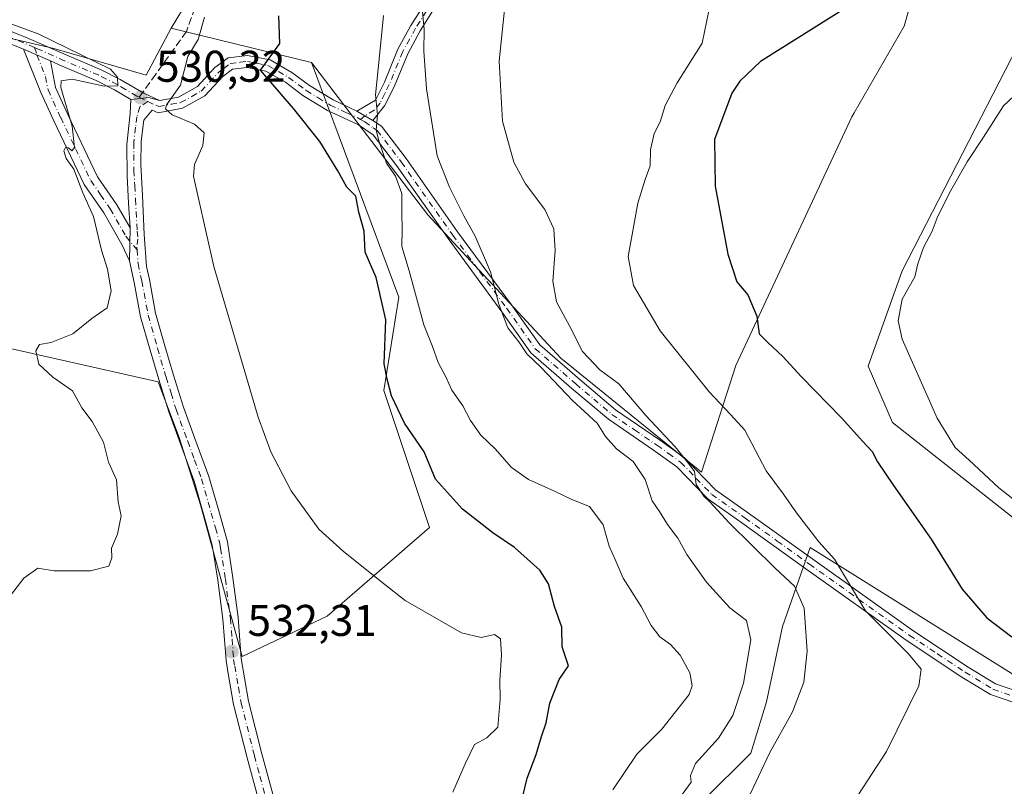
# Model space of a CAD drawing. Units: metres. Extents: x 573509 to 576953, y 4712628 to 4714978.
# Drawn here: x 575739 to 575961, y 4714341 to 4714514 of the extents above; entities that cross this region are included whole.
import ezdxf

# ---------------------------------------------------------------- set-up
doc = ezdxf.new("R2010")
doc.units = ezdxf.units.M
doc.header["$MEASUREMENT"] = 0
doc.linetypes.add('DGN Style 3', pattern=[2.307223458686699, 1.648016756204785, -0.6592067024819142])
doc.linetypes.add('DGN Style 4', pattern=[2.6384748266838614, 1.318413404963828, -0.6592067024819142, 0.001648016756204785, -0.6592067024819142])
for name, color, linetype, lineweight in [('Camino Cxs', 7, 'Continuous', 0), ('Camino eje', 30, 'DGN Style 4', 13), ('Cultivos herbáceos CxS', 92, 'Continuous', 0), ('Cultivos leñosos CxS', 92, 'Continuous', 0), ('Curva de nivel maestra', 30, 'Continuous', 30), ('Curva de nivel normal', 30, 'Continuous', 0), ('Matorral CxS', 135, 'Continuous', 0), ('Pastizal CxS', 92, 'Continuous', 0), ('Pista no pavimentada Cxs', 111, 'Continuous', 0), ('Pista no pavimentada eje', 91, 'DGN Style 4', 0), ('Punto de cota en terreno', 7, 'Continuous', 0), ('Rótulo de punto de cota en terreno', 7, 'Continuous', 0), ('Senda', 7, 'DGN Style 3', 0), ('Senda no paivmentada conexión', 7, 'DGN Style 3', 0)]:
    doc.layers.add(name, color=color, linetype=linetype, lineweight=lineweight)
doc.styles.add('Style-Arial', font='txt')

# ---------------------------------------------------------------- blocks, each defined once
blk = doc.blocks.new('*U14')
at = {"layer": 'Cultivos herbáceos CxS', "color": 92, "linetype": 'Continuous', "lineweight": 0}
for points in [[(575975.3468000004, 4714341.588300001, 501.1456000000035), (575961.0888999999, 4714333.568299999, 501.7592000000004), (575948.6130999997, 4714323.766100001, 502.5237999999954), (575934.3547, 4714310.399499999, 503.5040000000009), (575920.9877000004, 4714296.141899999, 505.0942000000068), (575912.0758999996, 4714284.556299999, 507.2648000000045), (575900.4911000002, 4714293.4681, 509.5239000000002), (575892.4720999999, 4714300.597300001, 511.2810999999929), (575892.1952999998, 4714304.465299999, 511.5040000000009), (575891.5809000004, 4714313.072899999, 512.4833999999975), (575890.6898999996, 4714326.440500001, 513.5353000000032), (575893.3633000003, 4714338.024700001, 513.4717999999993), (575904.0586000001, 4714348.718499999, 511.8405000000057), (575907.6218999998, 4714360.303300001, 512.8723000000027), (575911.1869000001, 4714377.235500001, 512.476800000004), (575917.4244999997, 4714395.0569, 506.0313000000024), (575965.7675000001, 4714364.819900001, 500.5997999999963)], [(575967.4211999997, 4714398.4441, 496.9725000000035), (575936.0017999997, 4714423.2488, 498.8156000000017), (575930.4896999998, 4714435.9268, 497.8516999999993), (575938.2067, 4714457.4242, 496.7838000000047), (575969.6722999997, 4714518.756899999, 499.7560999999987)]]:
    blk.add_polyline3d(points, dxfattribs=at)
blk = doc.blocks.new('*U16')
at = {"layer": 'Cultivos leñosos CxS', "color": 92, "linetype": 'Continuous', "lineweight": 0}
for points in [[(575969.6722999997, 4714518.756899999, 499.7560999999987), (575938.2067, 4714457.4242, 496.7838000000047), (575930.4896999998, 4714435.9268, 497.8516999999993), (575936.0017999997, 4714423.2488, 498.8156000000017), (575967.4211999997, 4714398.4441, 496.9725000000035)], [(575965.7675000001, 4714364.819900001, 500.5997999999963), (575917.4244999997, 4714395.0569, 506.0313000000024), (575911.1869000001, 4714377.235500001, 512.476800000004), (575907.6218999998, 4714360.303300001, 512.8723000000027), (575904.0586000001, 4714348.718499999, 511.8405000000057), (575893.3633000003, 4714338.024700001, 513.4717999999993), (575890.6898999996, 4714326.440500001, 513.5353000000032), (575891.5809000004, 4714313.072899999, 512.4833999999975), (575892.1952999998, 4714304.465299999, 511.5040000000009), (575892.4720999999, 4714300.597300001, 511.2810999999929), (575900.4911000002, 4714293.4681, 509.5239000000002), (575912.0758999996, 4714284.556299999, 507.2648000000045), (575920.9877000004, 4714296.141899999, 505.0942000000068), (575934.3547, 4714310.399499999, 503.5040000000009), (575948.6130999997, 4714323.766100001, 502.5237999999954), (575961.0888999999, 4714333.568299999, 501.7592000000004), (575975.3468000004, 4714341.588300001, 501.1456000000035)], [(575736.8475000003, 4714439.971700001, 527.2949999999983), (575770.5433, 4714432.3895, 531.8249000000069), (575775.2587000001, 4714419.845699999, 531.2593000000053), (575780.0551000005, 4714404.707699999, 531.1052000000054), (575789.4316999996, 4714370.483300001, 532.2266999999993), (575808.5862999996, 4714379.561100001, 531.2909999999974), (575831.6357000005, 4714399.5557, 528.4872000000032), (575821.3916999997, 4714430.4527, 526.2142000000022), (575824.7169000005, 4714451.500299999, 522.8990000000049), (575805.0708999997, 4714504.419500001, 523.8996000000043), (575831.2774999999, 4714470.081300001, 518.3237999999983), (575861.2487000005, 4714437.737700001, 512.9002000000038), (575892.9880999997, 4714412.086300001, 509.7109000000055), (575900.6763000004, 4714436.115700001, 502.4686999999976), (575926.8076, 4714492.147100001, 498.256899999993), (575927.3531, 4714493.0897, 498.2785000000004), (575938.6688999999, 4714512.634099999, 499.059699999998), (575944.6003000002, 4714533.659499999, 502.2329000000027)], [(575778.5585000003, 4714520.646700001, 530.4100000000036), (575773.4448999995, 4714512.131899999, 531.5019999999931), (575767.8355999999, 4714501.585700001, 530.9052999999985), (575746.9884000003, 4714507.5427, 530.391499999998), (575726.7362000003, 4714512.308300001, 529.483699999997), (575708.6895000003, 4714515.406300001, 529.1361999999936)]]:
    blk.add_polyline3d(points, dxfattribs=at)
blk = doc.blocks.new('5PATER')
at = {"layer": 'Pastizal CxS', "linetype": 'Continuous', "lineweight": 0}
h = blk.add_hatch(color=51, dxfattribs=at)
edge = h.paths.add_edge_path()
edge.add_ellipse((0, 0), major_axis=(-0.1095731443231308, -0.1110710700762829), ratio=0.9994222409660322, start_angle=0, end_angle=360)

msp = doc.modelspace()

# ---------------------------------------------------------------- linework, layer by layer
at = {"layer": 'Camino Cxs', "color": 7, "linetype": 'Continuous', "lineweight": 0, "extrusion": (-0.08526059766162626, 0.03726260364747511, 0.9956616538040387), "elevation": 127113.8278343984, "flags": 128}
msp.add_lwpolyline([(-4550519.548649953, -1354500.26156842), (-4550519.548649953, -1354493.641306785)], dxfattribs=at)
at = {"layer": 'Camino Cxs', "color": 7, "linetype": 'Continuous', "lineweight": 0, "extrusion": (0.1887899956352802, -0.1106519142002006, 0.9757635427868077), "elevation": -412450.873581501, "flags": 128}
msp.add_lwpolyline([(4358519.524306797, 1841522.211609814), (4358519.524306797, 1841517.935183543)], dxfattribs=at)
msp.add_lwpolyline([(4358519.524306797, 1841522.211609814), (4358519.524306797, 1841517.935183543)], dxfattribs=at)
at = {"layer": 'Camino Cxs', "color": 7, "linetype": 'Continuous', "lineweight": 0, "extrusion": (-9.377373991985127e-05, -0.006948634154567914, 0.9999758535534106), "elevation": -32281.4540790095, "flags": 128}
msp.add_lwpolyline([(575764.1174202695, 4714349.202138493), (575764.2174250981, 4714356.612317389)], dxfattribs=at)
msp.add_lwpolyline([(575764.1174202695, 4714349.202138493), (575764.2174250981, 4714356.612317389)], dxfattribs=at)
at = {"layer": 'Camino Cxs', "color": 7, "linetype": 'Continuous', "lineweight": 0}
for points in [[(575833.4700999996, 4714517.7601, 514.2948000000034), (575829.5701000001, 4714511.520099999, 515.4133000000002), (575826.7401000002, 4714506.340100001, 516.6928999999947), (575823.6901000004, 4714498.940099999, 518.4496000000072), (575821.5401, 4714494.620100001, 519.6103000000003), (575818.9101, 4714491.360099999, 520.3825999999972), (575815.3101000004, 4714493.470100001, 521.3184000000037), (575819.5000999998, 4714495.9301, 520.499800000005), (575821.4901000002, 4714499.940099999, 519.5963999999949), (575824.5601000004, 4714507.380100001, 517.7443000000058), (575827.4901000002, 4714512.7401, 515.9980000000069), (575831.3701, 4714518.950099999, 515.1425000000017)], [(575815.3101000004, 4714493.470100001, 521.3184000000037), (575819.5000999998, 4714495.9301, 520.499800000005), (575821.4901000002, 4714499.940099999, 519.5963999999949), (575824.5601000004, 4714507.380100001, 517.7443000000058), (575827.4901000002, 4714512.7401, 515.9980000000069), (575831.3701, 4714518.950099999, 515.1425000000017)], [(575833.4700999996, 4714517.7601, 514.2948000000034), (575829.5701000001, 4714511.520099999, 515.4133000000002), (575826.7401000002, 4714506.340100001, 516.6928999999947), (575823.6901000004, 4714498.940099999, 518.4496000000072), (575821.5401, 4714494.620100001, 519.6103000000003), (575818.9101, 4714491.360099999, 520.3825999999972)], [(575764.0701000001, 4714459.700099999, 531.6059999999999), (575762.3201000001, 4714463.370100001, 531.4345999999932), (575758.2500999998, 4714470.5001, 531.3910999999935), (575753.8201000001, 4714476.9101, 531.5179000000062), (575746.9801000003, 4714491.2501, 530.357600000003), (575744.0401, 4714497.6801, 529.7853999999934), (575740.1701999997, 4714507.399800001, 529.2543000000006)], [(575746.2100999998, 4714504.7601, 529.870299999995), (575747.3701, 4714498.7401, 530.0218000000023), (575750.1201, 4714492.720100001, 530.9113999999972), (575756.8201000001, 4714478.6501, 532.3176999999996), (575761.1801000005, 4714472.350099999, 531.5409000000072), (575764.1700999998, 4714467.110099999, 531.6575000000012)], [(575793.0100999996, 4714338.4801, 533.5207999999984), (575790.5301000001, 4714347.6501, 534.1183000000019), (575787.5100999996, 4714359.700099999, 533.633600000001), (575786.3101000004, 4714366.630100001, 534.784599999999), (575785.8000999996, 4714369.610099999, 534.4250000000029), (575785.0601000004, 4714378.9001, 532.4416000000056), (575783.9401000004, 4714387.720100001, 531.7737999999954), (575783.0601000004, 4714393.360099999, 531.7750999999989), (575782.7100999998, 4714395.620100001, 531.7565999999933), (575780.8101000004, 4714402.370100001, 531.5434999999999), (575778.6401000004, 4714410.0001, 531.4340999999986), (575775.5500999996, 4714418.440099999, 531.6821000000054), (575772.9001000002, 4714425.620100001, 531.8222999999998), (575770.6501000002, 4714432.950099999, 532.010500000004), (575770.2600999996, 4714434.2501, 532.101999999999), (575768.6901000004, 4714439.540100001, 532.3163999999961), (575766.5601000004, 4714447.0701, 531.633600000001), (575765.1300999997, 4714454.790100001, 531.4459999999963), (575764.0701000001, 4714459.700099999, 531.6059999999999), (575764.1700999998, 4714467.110099999, 531.6575000000012), (575763.8300999999, 4714472.710100001, 531.809500000003), (575763.4901000002, 4714478.880100001, 531.9465999999958), (575763.4501, 4714485.9101, 531.4168999999965), (575764.1801000005, 4714492.940099999, 530.6533000000054), (575764.3501000004, 4714496.090100001, 530.421199999997), (575766.5181, 4714496.2753, 530.4177999999956), (575768.3620999996, 4714496.497099999, 530.4468999999954), (575770.8300999999, 4714495.870100001, 530.4866000000038), (575775.1101000002, 4714496.630100001, 530.0430999999953), (575779.3901000004, 4714499.0001, 529.0304000000033), (575783.3000999996, 4714503.2501, 527.625199999995), (575786.2500999998, 4714505.4901, 527.1037999999971), (575790.6601, 4714505.9901, 526.0715999999958), (575795.7200999996, 4714505.020099999, 525.0954999999958), (575800.6401000004, 4714502.1801, 524.3853999999993), (575804.6201, 4714499.210100001, 523.4833999999975), (575809.9301000005, 4714495.970100001, 522.6171999999933), (575813.3901000004, 4714494.340100001, 521.9149999999936), (575815.3101000004, 4714493.470100001, 521.3184000000037), (575818.9101, 4714491.360099999, 520.3825999999972), (575820.8300999999, 4714490.020099999, 519.9514000000054), (575826.3800999997, 4714482.770099999, 518.5054999999993), (575838.0000999998, 4714466.270099999, 517.0629000000044), (575850.1601, 4714449.7601, 514.5359000000026), (575856.4901000002, 4714440.770099999, 514.1845999999932), (575865.5100999996, 4714432.960100001, 512.8209000000061), (575873.6001000004, 4714426.100099999, 512.9070999999967), (575883.6901000004, 4714419.210100001, 510.6092000000062), (575889.1300999997, 4714415.300100001, 510.0041999999958), (575896.1501000002, 4714408.040100001, 509.5478000000003), (575903.5800999999, 4714402.780099999, 508.3537999999971), (575918.0500999996, 4714392.4001, 506.5941000000021), (575940.6201, 4714376.350099999, 503.4962999999989), (575953.1001000004, 4714368.110099999, 502.0255999999936), (575959.2100999998, 4714364.3301, 501.6958000000013), (575970.0000999998, 4714360.640100001, 500.6769000000059)], [(575770.8300999999, 4714495.870100001, 530.4866000000038), (575775.1101000002, 4714496.630100001, 530.0430999999953), (575779.3901000004, 4714499.0001, 529.0304000000033), (575783.3000999996, 4714503.2501, 527.625199999995), (575786.2500999998, 4714505.4901, 527.1037999999971), (575790.6601, 4714505.9901, 526.0715999999958), (575795.7200999996, 4714505.020099999, 525.0954999999958), (575800.6401000004, 4714502.1801, 524.3853999999993), (575804.6201, 4714499.210100001, 523.4833999999975), (575809.9301000005, 4714495.970100001, 522.6171999999933), (575813.3901000004, 4714494.340100001, 521.9149999999936), (575815.3101000004, 4714493.470100001, 521.3184000000037)], [(575969.0601000004, 4714358.140100001, 501.1192000000011), (575958.0601000004, 4714361.9001, 502.3258999999962), (575951.6601, 4714365.860099999, 502.939400000003), (575939.1101000002, 4714374.140100001, 504.4821999999986), (575916.5000999998, 4714390.220100001, 507.6978999999993), (575902.0401, 4714400.610099999, 509.4863999999943), (575894.4101, 4714406.0101, 510.9315000000061), (575887.3800999997, 4714413.270099999, 511.2167000000045), (575882.1601, 4714417.030099999, 511.8306000000011), (575871.9801000003, 4714423.970100001, 514.0761000000057), (575863.7701000003, 4714430.940099999, 513.9728999999934), (575854.5000999998, 4714438.970100001, 515.2053000000016), (575847.9901000002, 4714448.200099999, 515.5807000000059), (575835.8400999998, 4714464.710100001, 517.9576999999991), (575824.2301000003, 4714481.190099999, 519.6796999999933), (575818.9600999998, 4714488.0701, 520.6821999999956), (575815.6501000002, 4714490.390100001, 521.3454000000056), (575812.2701000003, 4714491.920100001, 521.9165999999968), (575808.6700999998, 4714493.620100001, 522.6416000000027), (575803.1201, 4714497.0001, 523.5840999999928), (575799.1700999998, 4714499.950099999, 524.6910999999964), (575794.7801000001, 4714502.4801, 525.1272000000026), (575790.5500999996, 4714503.300100001, 526.1281000000017), (575787.2801000001, 4714502.920100001, 526.8920999999973), (575785.1001000004, 4714501.270099999, 527.4220000000059), (575781.0601000004, 4714496.880100001, 528.8620999999986), (575776.0100999996, 4714494.090100001, 529.8944999999949), (575770.4801000003, 4714493.090100001, 530.335699999996), (575769.1801000005, 4714493.6801, 530.4021000000066), (575767.2701000003, 4714491.390100001, 530.6205999999949), (575766.6501000002, 4714486.6801, 531.3751000000047), (575766.6101000002, 4714481.380100001, 532.407600000006), (575766.9501, 4714474.4301, 532.1416000000027), (575767.3601000002, 4714465.6601, 532.1462000000029), (575767.8901000004, 4714458.4301, 531.8092999999935), (575768.5301000001, 4714455.4801, 532.0081000000064), (575769.9401000004, 4714447.860099999, 532.2284000000072), (575772.0201000003, 4714440.5001, 532.1686000000045), (575773.9700999996, 4714433.950099999, 531.6570000000065), (575776.1801000005, 4714426.7301, 531.8203999999969), (575778.8000999996, 4714419.630100001, 531.7704999999987), (575781.9401000004, 4714411.0701, 531.6125000000029), (575784.1501000002, 4714403.3101, 531.5380000000005), (575786.1001000004, 4714396.360099999, 531.4507000000012), (575787.3701, 4714388.210100001, 531.7081999999937), (575788.5100999996, 4714379.2601, 532.5187000000005), (575789.2401000002, 4714370.040100001, 533.1897000000026), (575790.9001000002, 4714360.420100001, 533.1027000000031), (575793.8800999997, 4714348.520099999, 533.6937000000034), (575796.3501000004, 4714339.4301, 533.4703000000009)], [(575969.0601000004, 4714358.140100001, 501.1192000000011), (575958.0601000004, 4714361.9001, 502.3258999999962), (575951.6601, 4714365.860099999, 502.939400000003), (575939.1101000002, 4714374.140100001, 504.4821999999986), (575916.5000999998, 4714390.220100001, 507.6978999999993), (575902.0401, 4714400.610099999, 509.4863999999943), (575894.4101, 4714406.0101, 510.9315000000061), (575887.3800999997, 4714413.270099999, 511.2167000000045), (575882.1601, 4714417.030099999, 511.8306000000011), (575871.9801000003, 4714423.970100001, 514.0761000000057), (575863.7701000003, 4714430.940099999, 513.9728999999934), (575854.5000999998, 4714438.970100001, 515.2053000000016), (575847.9901000002, 4714448.200099999, 515.5807000000059), (575835.8400999998, 4714464.710100001, 517.9576999999991), (575824.2301000003, 4714481.190099999, 519.6796999999933), (575818.9600999998, 4714488.0701, 520.6821999999956), (575815.6501000002, 4714490.390100001, 521.3454000000056), (575812.2701000003, 4714491.920100001, 521.9165999999968), (575808.6700999998, 4714493.620100001, 522.6416000000027), (575803.1201, 4714497.0001, 523.5840999999928), (575799.1700999998, 4714499.950099999, 524.6910999999964), (575794.7801000001, 4714502.4801, 525.1272000000026), (575790.5500999996, 4714503.300100001, 526.1281000000017), (575787.2801000001, 4714502.920100001, 526.8920999999973), (575785.1001000004, 4714501.270099999, 527.4220000000059), (575781.0601000004, 4714496.880100001, 528.8620999999986), (575776.0100999996, 4714494.090100001, 529.8944999999949), (575770.4801000003, 4714493.090100001, 530.335699999996), (575769.1801000005, 4714493.6801, 530.4021000000066), (575767.2701000003, 4714491.390100001, 530.6205999999949), (575766.6501000002, 4714486.6801, 531.3751000000047), (575766.6101000002, 4714481.380100001, 532.407600000006), (575766.9501, 4714474.4301, 532.1416000000027), (575767.3601000002, 4714465.6601, 532.1462000000029), (575767.8901000004, 4714458.4301, 531.8092999999935), (575768.5301000001, 4714455.4801, 532.0081000000064), (575769.9401000004, 4714447.860099999, 532.2284000000072), (575772.0201000003, 4714440.5001, 532.1686000000045), (575773.9700999996, 4714433.950099999, 531.6570000000065), (575776.1801000005, 4714426.7301, 531.8203999999969), (575778.8000999996, 4714419.630100001, 531.7704999999987), (575781.9401000004, 4714411.0701, 531.6125000000029), (575784.1501000002, 4714403.3101, 531.5380000000005), (575786.1001000004, 4714396.360099999, 531.4507000000012), (575787.3701, 4714388.210100001, 531.7081999999937), (575788.5100999996, 4714379.2601, 532.5187000000005), (575789.2401000002, 4714370.040100001, 533.1897000000026), (575790.9001000002, 4714360.420100001, 533.1027000000031), (575793.8800999997, 4714348.520099999, 533.6937000000034), (575796.3501000004, 4714339.4301, 533.4703000000009)], [(575764.1700999998, 4714467.110099999, 531.6575000000012), (575763.8300999999, 4714472.710100001, 531.809500000003), (575763.4901000002, 4714478.880100001, 531.9465999999958), (575763.4501, 4714485.9101, 531.4168999999965), (575764.1801000005, 4714492.940099999, 530.6533000000054), (575764.3501000004, 4714496.090100001, 530.421199999997)], [(575764.3501000004, 4714496.090100001, 530.421199999997), (575766.5181, 4714496.2753, 530.4177999999956), (575768.3620999996, 4714496.497099999, 530.4468999999954), (575770.8300999999, 4714495.870100001, 530.4866000000038)], [(575818.9101, 4714491.360099999, 520.3825999999972), (575820.8300999999, 4714490.020099999, 519.9514000000054), (575826.3800999997, 4714482.770099999, 518.5054999999993), (575838.0000999998, 4714466.270099999, 517.0629000000044), (575850.1601, 4714449.7601, 514.5359000000026), (575856.4901000002, 4714440.770099999, 514.1845999999932), (575865.5100999996, 4714432.960100001, 512.8209000000061), (575873.6001000004, 4714426.100099999, 512.9070999999967), (575883.6901000004, 4714419.210100001, 510.6092000000062), (575889.1300999997, 4714415.300100001, 510.0041999999958), (575896.1501000002, 4714408.040100001, 509.5478000000003), (575903.5800999999, 4714402.780099999, 508.3537999999971), (575918.0500999996, 4714392.4001, 506.5941000000021), (575940.6201, 4714376.350099999, 503.4962999999989), (575953.1001000004, 4714368.110099999, 502.0255999999936), (575959.2100999998, 4714364.3301, 501.6958000000013), (575970.0000999998, 4714360.640100001, 500.6769000000059)], [(575793.0100999996, 4714338.4801, 533.5207999999984), (575790.5301000001, 4714347.6501, 534.1183000000019), (575787.5100999996, 4714359.700099999, 533.633600000001), (575786.3101000004, 4714366.630100001, 534.784599999999), (575785.8000999996, 4714369.610099999, 534.4250000000029), (575785.0601000004, 4714378.9001, 532.4416000000056), (575783.9401000004, 4714387.720100001, 531.7737999999954), (575783.0601000004, 4714393.360099999, 531.7750999999989), (575782.7100999998, 4714395.620100001, 531.7565999999933), (575780.8101000004, 4714402.370100001, 531.5434999999999), (575778.6401000004, 4714410.0001, 531.4340999999986), (575775.5500999996, 4714418.440099999, 531.6821000000054), (575772.9001000002, 4714425.620100001, 531.8222999999998), (575770.6501000002, 4714432.950099999, 532.010500000004), (575770.2600999996, 4714434.2501, 532.101999999999), (575768.6901000004, 4714439.540100001, 532.3163999999961), (575766.5601000004, 4714447.0701, 531.633600000001), (575765.1300999997, 4714454.790100001, 531.4459999999963), (575764.0701000001, 4714459.700099999, 531.6059999999999)]]:
    msp.add_polyline3d(points, dxfattribs=at)
msp.add_polyline3d([(575746.2100999998, 4714504.7601, 529.870299999995), (575747.3701, 4714498.7401, 530.0218000000023), (575750.1201, 4714492.720100001, 530.9113999999972), (575756.8201000001, 4714478.6501, 532.3176999999996), (575761.1801000005, 4714472.350099999, 531.5409000000072), (575764.1700999998, 4714467.110099999, 531.6575000000012), (575764.0701000001, 4714459.700099999, 531.6059999999999), (575762.3201000001, 4714463.370100001, 531.4345999999932), (575758.2500999998, 4714470.5001, 531.3910999999935), (575753.8201000001, 4714476.9101, 531.5179000000062), (575746.9801000003, 4714491.2501, 530.357600000003), (575744.0401, 4714497.6801, 529.7853999999934), (575740.1701999997, 4714507.399800001, 529.2543000000006)], close=True, dxfattribs=at)
at = {"layer": 'Camino eje', "color": 30, "linetype": 'DGN Style 4', "lineweight": 13, "extrusion": (-0.01270791286983206, 0.006340466082162364, 0.999899148634678), "elevation": 23105.67140928446, "flags": 128}
msp.add_lwpolyline([(575726.4781009573, 4714444.836227498), (575728.45654025, 4714443.849207658)], dxfattribs=at)
at = {"layer": 'Camino eje', "color": 30, "linetype": 'DGN Style 4', "lineweight": 13}
for points in [[(575832.4200999998, 4714518.3551, 514.6232000000019), (575828.5301000001, 4714512.130100001, 515.6895999999979), (575825.6501000002, 4714506.860099999, 517.2109000000055), (575822.5900999998, 4714499.440099999, 518.9667999999947), (575821.5950999996, 4714497.4351, 519.5602999999974), (575820.5201000003, 4714495.2751, 520.0170999999973), (575819.2050999999, 4714493.645099999, 520.3439000000071), (575817.1101000002, 4714492.415100001, 520.7189000000071), (575816.0991000002, 4714491.567100001, 521.0671000000002)], [(575742.6491, 4714507.7729, 529.5801999999967), (575743.1901000004, 4714506.0801, 529.5497999999934), (575745.1250999998, 4714501.220100001, 529.6823000000004), (575745.7050999999, 4714498.210100001, 529.9082000000053), (575748.5500999996, 4714491.985099999, 530.5310000000027), (575751.9001000002, 4714484.950099999, 530.7409999999945), (575755.3201000001, 4714477.780099999, 532.0865000000049), (575757.5351, 4714474.575099999, 531.9158000000025), (575759.7150999998, 4714471.425100001, 531.4339999999938), (575763.2451, 4714465.2401, 531.4538999999932), (575765.7516999999, 4714462.1799, 531.567200000005)], [(575768.2100999998, 4714495.585100001, 530.4377999999997), (575770.0050999997, 4714494.7751, 530.4254999999976), (575770.6551000001, 4714494.4801, 530.406099999993), (575773.4200999998, 4714494.9801, 530.2883000000002), (575775.5601000004, 4714495.360099999, 529.9510000000009), (575778.0850999998, 4714496.755100001, 529.4290999999939), (575780.2251000004, 4714497.940099999, 528.8899999999994), (575784.2001, 4714502.2601, 527.4207000000024), (575785.2901, 4714503.085100001, 527.245299999995), (575786.7651000004, 4714504.2051, 526.971000000005), (575788.9700999996, 4714504.4551, 526.4670000000042), (575790.6051000003, 4714504.645099999, 526.0991999999969), (575792.7200999996, 4714504.235099999, 525.6330000000017), (575795.2500999998, 4714503.7501, 525.0947000000015), (575799.9051000001, 4714501.065099999, 524.4753000000055), (575803.8701, 4714498.1051, 523.4471000000049), (575806.5251000002, 4714496.485099999, 522.9909999999945), (575809.3000999996, 4714494.795100001, 522.5976999999984), (575812.8300999999, 4714493.130100001, 521.7988000000041), (575815.4801000003, 4714491.9301, 521.1607999999978), (575816.0991000002, 4714491.567100001, 521.0671000000002)], [(575768.2100999998, 4714495.585100001, 530.4377999999997), (575766.3513000002, 4714494.433300001, 530.4760999999999), (575765.7251000004, 4714492.165100001, 530.6212999999989), (575765.4151, 4714489.8101, 530.9232000000047), (575765.0500999996, 4714486.295100001, 531.4309999999969), (575765.0301000001, 4714483.645099999, 531.9066000000021), (575765.0500999996, 4714480.130100001, 532.0881999999983), (575765.2200999996, 4714476.655099999, 532.0433000000048), (575765.3901000004, 4714473.5701, 532.0029000000068), (575765.5601000004, 4714470.770099999, 532.0090999999958), (575765.7651000004, 4714466.3851, 531.9505000000064), (575765.9625000004, 4714464.649499999, 531.7998999999982), (575765.7103000004, 4714462.7443, 531.579700000002), (575765.7516999999, 4714462.1799, 531.567200000005)], [(575816.0991000002, 4714491.567100001, 521.0671000000002), (575817.0557000004, 4714491.0065, 520.9110999999976), (575818.9351000004, 4714489.715100001, 520.5332000000053), (575819.8951000003, 4714489.045100001, 520.3000000000029), (575825.3051000005, 4714481.9801, 519.0926999999938), (575836.9200999998, 4714465.4901, 517.5384000000049), (575842.9951, 4714457.235099999, 515.9220999999961), (575849.0751, 4714448.9801, 515.0694999999978), (575852.2401000002, 4714444.485099999, 514.610400000005), (575855.4951, 4714439.870100001, 514.6358000000037), (575864.6401000004, 4714431.950099999, 513.3488000000071), (575868.6851000004, 4714428.520099999, 513.210699999996), (575872.7901, 4714425.0351, 513.5063999999984), (575877.8800999997, 4714421.565099999, 512.1589999999997), (575882.9250999996, 4714418.120100001, 511.1545000000042), (575885.5351, 4714416.2401, 510.9801000000007), (575888.2550999997, 4714414.2851, 510.6062999999995), (575891.7651000004, 4714410.655099999, 510.5840999999928), (575895.2801000001, 4714407.0251, 510.1762000000017), (575902.8101000004, 4714401.6951, 508.8975000000065), (575910.0450999998, 4714396.505100001, 507.8833000000013), (575917.2751000002, 4714391.3101, 507.1322999999975), (575939.8651000002, 4714375.245100001, 503.9719000000041), (575946.1401000004, 4714371.1051, 503.2465999999986), (575952.3800999997, 4714366.985099999, 502.4176000000007), (575958.6350999996, 4714363.1151, 501.9725999999937), (575969.5301000001, 4714359.390100001, 500.922000000006)], [(575765.7516999999, 4714462.1799, 531.567200000005), (575765.9801000003, 4714459.065099999, 531.6707000000024), (575766.8300999999, 4714455.1351, 531.6187999999966), (575768.2500999998, 4714447.465100001, 531.8442000000068), (575770.3551000003, 4714440.020099999, 532.2158999999956), (575771.1401000004, 4714437.3751, 532.0927999999985), (575772.1151000002, 4714434.100099999, 531.8659999999945), (575772.3101000004, 4714433.450099999, 531.8220000000001), (575773.4151, 4714429.840100001, 531.7418999999937), (575774.5401, 4714426.175100001, 531.8329999999987), (575777.1750999996, 4714419.0351, 531.8613999999943), (575778.7200999996, 4714414.815099999, 531.5728999999993), (575780.2901, 4714410.5351, 531.5363999999972), (575782.4801000003, 4714402.840100001, 531.667300000001), (575783.4301000005, 4714399.465100001, 531.6288000000059), (575784.4051000001, 4714395.9901, 531.6068999999989), (575784.5800999999, 4714394.860099999, 531.6247000000003), (575785.6551000001, 4714387.965100001, 531.7456999999995), (575786.7851, 4714379.0801, 532.4899000000005), (575787.1501000002, 4714374.470100001, 532.8668999999937), (575787.5201000003, 4714369.825099999, 533.5721999999951), (575787.7751000002, 4714368.335100001, 533.8999999999943), (575788.6051000003, 4714363.5251, 533.6399999999994), (575789.2050999999, 4714360.0601, 533.3821000000025), (575792.2050999999, 4714348.085100001, 533.6906000000017), (575793.4401000004, 4714343.540100001, 533.6174000000028), (575794.6801000005, 4714338.9551, 533.502800000002)]]:
    msp.add_polyline3d(points, dxfattribs=at)
at = {"layer": 'Cultivos herbáceos CxS', "color": 92, "linetype": 'Continuous', "lineweight": 0, "extrusion": (0.2209461433261149, -0.05388051082782883, 0.9737965353718651), "elevation": -126287.8250843789, "flags": 128}
msp.add_lwpolyline([(4716698.445979821, 543090.3599822562), (4716698.445979821, 543056.9312300285)], dxfattribs=at)
at = {"layer": 'Cultivos herbáceos CxS', "color": 92, "linetype": 'Continuous', "lineweight": 0}
for points in [[(575451.3563000001, 4714813.604499999, 526.8497000000061), (575457.0711000003, 4714800.0417, 525.3671999999933), (575467.1122000003, 4714788.6461, 525.2357000000047), (575481.0393000003, 4714780.557700001, 527.1125000000029), (575506.2651000004, 4714790.520500001, 532.1735000000045), (575527.5075000003, 4714779.892100001, 534.8815999999933), (575533.0703999996, 4714755.427100001, 534.258600000001), (575551.5537, 4714725.3565, 536.251900000003), (575556.1287000002, 4714692.4213, 534.0678999999947), (575555.9316999996, 4714673.3533, 534.1538), (575545.9194999998, 4714666.765500001, 531.741200000004), (575526.9929999998, 4714655.123500001, 528.2342000000062), (575508.6511000004, 4714646.786699999, 526.6506999999983), (575494.7114000004, 4714643.1359, 523.761799999993), (575500.2701000003, 4714635.2005, 523.3059999999969), (575520.1749999998, 4714626.133300001, 523.9165999999968), (575570.1216000002, 4714554.222100001, 525.6441000000051), (575619.4105000002, 4714528.5437, 528.5155999999988), (575656.1715000002, 4714515.4069, 528.7407999999997), (575708.6895000003, 4714515.406300001, 529.1361999999936), (575726.7362000003, 4714512.308300001, 529.483699999997), (575746.9884000003, 4714507.5427, 530.391499999998), (575767.8355999999, 4714501.585700001, 530.9052999999985), (575773.4448999995, 4714512.131899999, 531.5019999999931)], [(575969.6722999997, 4714518.756899999, 499.7560999999987), (575938.2067, 4714457.4242, 496.7838000000047), (575930.4896999998, 4714435.9268, 497.8516999999993), (575936.0017999997, 4714423.2488, 498.8156000000017), (575967.4211999997, 4714398.4441, 496.9725000000035)], [(575726.7362000003, 4714512.308300001, 529.483699999997), (575746.9884000003, 4714507.5427, 530.391499999998), (575767.8355999999, 4714501.585700001, 530.9052999999985), (575773.4448999995, 4714512.131899999, 531.5019999999931), (575805.0708999997, 4714504.419500001, 523.8996000000043), (575824.7169000005, 4714451.500299999, 522.8990000000049), (575821.3916999997, 4714430.4527, 526.2142000000022), (575831.6357000005, 4714399.5557, 528.4872000000032), (575808.5862999996, 4714379.561100001, 531.2909999999974), (575789.4316999996, 4714370.483300001, 532.2266999999993), (575780.0551000005, 4714404.707699999, 531.1052000000054), (575775.2587000001, 4714419.845699999, 531.2593000000053), (575770.5433, 4714432.3895, 531.8249000000069), (575736.8475000003, 4714439.971700001, 527.2949999999983)], [(575805.0708999997, 4714504.419500001, 523.8996000000043), (575824.7169000005, 4714451.500299999, 522.8990000000049), (575821.3916999997, 4714430.4527, 526.2142000000022), (575831.6357000005, 4714399.5557, 528.4872000000032), (575808.5862999996, 4714379.561100001, 531.2909999999974), (575789.4316999996, 4714370.483300001, 532.2266999999993), (575780.0551000005, 4714404.707699999, 531.1052000000054), (575775.2587000001, 4714419.845699999, 531.2593000000053), (575770.5433, 4714432.3895, 531.8249000000069), (575736.8475000003, 4714439.971700001, 527.2949999999983)], [(575965.7675000001, 4714364.819900001, 500.5997999999963), (575917.4244999997, 4714395.0569, 506.0313000000024), (575911.1869000001, 4714377.235500001, 512.476800000004), (575907.6218999998, 4714360.303300001, 512.8723000000027), (575904.0586000001, 4714348.718499999, 511.8405000000057), (575893.3633000003, 4714338.024700001, 513.4717999999993), (575890.6898999996, 4714326.440500001, 513.5353000000032), (575891.5809000004, 4714313.072899999, 512.4833999999975), (575892.1952999998, 4714304.465299999, 511.5040000000009), (575892.4720999999, 4714300.597300001, 511.2810999999929), (575900.4911000002, 4714293.4681, 509.5239000000002), (575912.0758999996, 4714284.556299999, 507.2648000000045), (575920.9877000004, 4714296.141899999, 505.0942000000068), (575934.3547, 4714310.399499999, 503.5040000000009), (575948.6130999997, 4714323.766100001, 502.5237999999954), (575961.0888999999, 4714333.568299999, 501.7592000000004), (575975.3468000004, 4714341.588300001, 501.1456000000035)]]:
    msp.add_polyline3d(points, dxfattribs=at)
at = {"layer": 'Cultivos leñosos CxS', "color": 92, "linetype": 'Continuous', "lineweight": 0}
for points in [[(575451.3563000001, 4714813.604499999, 526.8497000000061), (575457.0711000003, 4714800.0417, 525.3671999999933), (575467.1122000003, 4714788.6461, 525.2357000000047), (575481.0393000003, 4714780.557700001, 527.1125000000029), (575506.2651000004, 4714790.520500001, 532.1735000000045), (575527.5075000003, 4714779.892100001, 534.8815999999933), (575533.0703999996, 4714755.427100001, 534.258600000001), (575551.5537, 4714725.3565, 536.251900000003), (575556.1287000002, 4714692.4213, 534.0678999999947), (575555.9316999996, 4714673.3533, 534.1538), (575545.9194999998, 4714666.765500001, 531.741200000004), (575526.9929999998, 4714655.123500001, 528.2342000000062), (575508.6511000004, 4714646.786699999, 526.6506999999983), (575494.7114000004, 4714643.1359, 523.761799999993), (575500.2701000003, 4714635.2005, 523.3059999999969), (575520.1749999998, 4714626.133300001, 523.9165999999968), (575570.1216000002, 4714554.222100001, 525.6441000000051), (575619.4105000002, 4714528.5437, 528.5155999999988), (575656.1715000002, 4714515.4069, 528.7407999999997), (575708.6895000003, 4714515.406300001, 529.1361999999936), (575726.7362000003, 4714512.308300001, 529.483699999997), (575746.9884000003, 4714507.5427, 530.391499999998), (575767.8355999999, 4714501.585700001, 530.9052999999985), (575773.4448999995, 4714512.131899999, 531.5019999999931)], [(575805.0708999997, 4714504.419500001, 523.8996000000043), (575831.2774999999, 4714470.081300001, 518.3237999999983), (575861.2487000005, 4714437.737700001, 512.9002000000038), (575892.9880999997, 4714412.086300001, 509.7109000000055), (575900.6763000004, 4714436.115700001, 502.4686999999976), (575926.8076, 4714492.147100001, 498.256899999993), (575927.3531, 4714493.0897, 498.2785000000004), (575938.6688999999, 4714512.634099999, 499.059699999998), (575944.6003000002, 4714533.659499999, 502.2329000000027)], [(575778.5585000003, 4714520.646700001, 530.4100000000036), (575773.4448999995, 4714512.131899999, 531.5019999999931)], [(575969.6722999997, 4714518.756899999, 499.7560999999987), (575938.2067, 4714457.4242, 496.7838000000047), (575930.4896999998, 4714435.9268, 497.8516999999993), (575936.0017999997, 4714423.2488, 498.8156000000017), (575967.4211999997, 4714398.4441, 496.9725000000035)], [(575805.0708999997, 4714504.419500001, 523.8996000000043), (575824.7169000005, 4714451.500299999, 522.8990000000049), (575821.3916999997, 4714430.4527, 526.2142000000022), (575831.6357000005, 4714399.5557, 528.4872000000032), (575808.5862999996, 4714379.561100001, 531.2909999999974), (575789.4316999996, 4714370.483300001, 532.2266999999993), (575780.0551000005, 4714404.707699999, 531.1052000000054), (575775.2587000001, 4714419.845699999, 531.2593000000053), (575770.5433, 4714432.3895, 531.8249000000069), (575736.8475000003, 4714439.971700001, 527.2949999999983)], [(575965.7675000001, 4714364.819900001, 500.5997999999963), (575917.4244999997, 4714395.0569, 506.0313000000024), (575911.1869000001, 4714377.235500001, 512.476800000004), (575907.6218999998, 4714360.303300001, 512.8723000000027), (575904.0586000001, 4714348.718499999, 511.8405000000057), (575893.3633000003, 4714338.024700001, 513.4717999999993), (575890.6898999996, 4714326.440500001, 513.5353000000032), (575891.5809000004, 4714313.072899999, 512.4833999999975), (575892.1952999998, 4714304.465299999, 511.5040000000009), (575892.4720999999, 4714300.597300001, 511.2810999999929), (575900.4911000002, 4714293.4681, 509.5239000000002), (575912.0758999996, 4714284.556299999, 507.2648000000045), (575920.9877000004, 4714296.141899999, 505.0942000000068), (575934.3547, 4714310.399499999, 503.5040000000009), (575948.6130999997, 4714323.766100001, 502.5237999999954), (575961.0888999999, 4714333.568299999, 501.7592000000004), (575975.3468000004, 4714341.588300001, 501.1456000000035)]]:
    msp.add_polyline3d(points, dxfattribs=at)
at = {"layer": 'Curva de nivel maestra', "color": 30, "linetype": 'Continuous', "lineweight": 30, "flags": 128}
for points, elevation in [([(575926.0099999999, 4714517.050100001), (575906.2699999996, 4714504.6601), (575901.6200000001, 4714500.2301), (575899.7999999998, 4714497.460100001), (575895.9299999997, 4714487.020099999), (575896.04, 4714476.5101), (575898.8899999997, 4714461.1801), (575900.9000000004, 4714454.9801), (575903.4100000003, 4714452.030099999), (575905.4100000003, 4714447.220100001), (575905.9400000004, 4714443.2601), (575907.8899999997, 4714441.280099999), (575911.2800000003, 4714438.140100001), (575915.5, 4714433.540100001), (575924.5300000003, 4714424.3101), (575929.2999999998, 4714418.940099999), (575931.4000000004, 4714416.7301), (575932.6100000005, 4714414.390100001), (575936.2199999997, 4714409.020099999), (575944.7599999999, 4714396.950099999), (575951.7199999997, 4714385.690099999), (575957.2599999999, 4714379.190099999), (575962.9100000003, 4714374.950099999)], 500), ([(575852.6900000004, 4714339.020099999), (575853.6399999997, 4714343.050100001), (575855.7300000004, 4714348.390100001), (575856.8799999999, 4714352.470100001), (575857.9400000004, 4714355.550100001), (575858.79, 4714359.940099999), (575860.8700000001, 4714365.340100001), (575862.9800000004, 4714368.4001), (575861.5300000003, 4714372.6801), (575861.5, 4714377.100099999), (575859.7999999998, 4714381.7601), (575858.5099999999, 4714386.860099999), (575856.54, 4714389.9801), (575850.8399999999, 4714395.0601), (575845.9199999999, 4714398.350099999), (575839.0800000001, 4714403.690099999), (575833.0199999996, 4714410.450099999), (575830.4400000004, 4714416.6501), (575826.04, 4714423.100099999), (575823.0700000003, 4714429.270099999), (575822.1200000001, 4714433.030099999), (575821.4600000001, 4714436.4901), (575821.8200000003, 4714446.380100001), (575819.6200000001, 4714455.920100001), (575817.1900000004, 4714461.6601), (575816.9299999997, 4714466.420100001), (575815.7599999999, 4714470.670100001), (575815.0800000001, 4714474.2401), (575813.04, 4714476.280099999), (575811.0199999996, 4714480.0001), (575806.9699999997, 4714486.5701), (575800.9800000004, 4714494.020099999), (575793.5499999998, 4714502.6801), (575797.9199999999, 4714508.700099999), (575797.6900000004, 4714514.9001)], 525)]:
    msp.add_lwpolyline(points, dxfattribs=dict(at, elevation=elevation))
at = {"layer": 'Curva de nivel normal', "color": 30, "linetype": 'Continuous', "lineweight": 0, "flags": 128}
for points, elevation in [([(575903.2999999998, 4714338.190099999), (575908.2699999996, 4714348.720100001), (575913.5, 4714358.040100001), (575916.0199999996, 4714364.710100001), (575916.7999999998, 4714371.710100001), (575916.1200000001, 4714381.380100001), (575913.9600000001, 4714386.3201), (575909.5700000003, 4714390.420100001), (575899.2000000002, 4714400.620100001), (575894.8600000005, 4714405.350099999), (575893.4800000004, 4714406.630100001), (575891.75, 4714409.2601), (575891.4100000003, 4714412.170100001), (575890.1299999999, 4714413.9301), (575887.0199999996, 4714417.7301), (575880.4400000004, 4714424.8301), (575874.3399999999, 4714431.950099999), (575870.0800000001, 4714435.140100001), (575866.1600000003, 4714439.2401), (575863.29, 4714444.890100001), (575860.25, 4714450.420100001), (575859.4299999997, 4714455.120100001), (575860, 4714462.0101), (575859.6699999999, 4714466.880100001), (575857.6799999997, 4714471.2501), (575853.29, 4714477.0601), (575850.6799999997, 4714481.9101), (575848.1200000001, 4714491.170100001), (575847.3499999996, 4714504.7301), (575849.29, 4714523.6601)], 510), ([(575731.29, 4714515.3201), (575743.4500000002, 4714510.9101), (575759.7800000003, 4714502.9101), (575761.3300000001, 4714501.0801), (575761.4500000002, 4714499.1801), (575758.3300000001, 4714499.040100001), (575751.1399999997, 4714500.620100001), (575748.6299999999, 4714500.2501), (575748.5599999996, 4714498.770099999), (575751.0899999999, 4714490.030099999), (575751.6200000001, 4714485.280099999), (575751.04, 4714484.4901), (575750.2800000003, 4714485.170100001), (575749.5999999996, 4714485.210100001), (575749.2400000002, 4714484.460100001), (575749.7800000003, 4714482.800100001), (575751.5300000003, 4714480.390100001), (575753.54, 4714475.020099999), (575755.9100000003, 4714469.710100001), (575757.7400000002, 4714462.120100001), (575759.0999999996, 4714457.800100001), (575759.9000000004, 4714452.960100001), (575759, 4714449.090100001), (575755.5700000003, 4714446.700099999), (575751.2699999996, 4714443.2401), (575746.3799999999, 4714441.270099999), (575743.7999999998, 4714440.850099999), (575742.9000000004, 4714439.4301), (575743.6200000001, 4714436.420100001), (575746.7699999996, 4714433.5001), (575751.2199999997, 4714430.420100001), (575753.2699999996, 4714426.5601), (575755.6600000003, 4714423.4901), (575758.1799999997, 4714418.8201), (575759.3099999996, 4714414.270099999), (575761.1100000005, 4714410.300100001), (575761.5300000003, 4714405.390100001), (575762.1500000004, 4714402.220100001), (575761.3799999999, 4714398.0801), (575759.9600000001, 4714394.890100001), (575760.0999999996, 4714392.710100001), (575759.4000000004, 4714390.870100001), (575755.2599999999, 4714389.8101), (575747.0700000003, 4714389.790100001), (575743.4100000003, 4714390.380100001), (575740.2199999997, 4714388.1801), (575735.9400000004, 4714382.5701)], 530), ([(575887.4100000003, 4714337.720100001), (575890.6399999997, 4714342.170100001), (575890.5099999999, 4714343.6601), (575891.5899999999, 4714346.380100001), (575896.7699999996, 4714352.0701), (575899.9900000002, 4714357.170100001), (575902.4299999997, 4714364.5101), (575904.0800000001, 4714374.220100001), (575903.1100000005, 4714378.590100001), (575899.3399999999, 4714381.4901), (575894.1100000005, 4714387.2601), (575889.6900000004, 4714393.5101), (575887.6600000003, 4714397.140100001), (575885.3099999996, 4714400.2501), (575883.5, 4714403.1801), (575881.8300000001, 4714405.610099999), (575880.2800000003, 4714410.4001), (575877.5300000003, 4714414.4801), (575873.8300000001, 4714417.340100001), (575871.2999999998, 4714420.0801), (575869.4400000004, 4714423.0601), (575863.8899999997, 4714428.2401), (575856.8600000005, 4714435.6801), (575853.5599999996, 4714438.700099999), (575851.7999999998, 4714441.4001), (575849.3300000001, 4714444.610099999), (575847.3099999996, 4714449.890100001), (575845.3899999997, 4714457.1801), (575841.9699999997, 4714465.270099999), (575839.4000000004, 4714469.8301), (575836.1699999999, 4714476.3101), (575833.4199999999, 4714483.4001), (575830.9600000001, 4714498.470100001), (575830.3499999996, 4714506.9901), (575830.4400000004, 4714511.9101), (575829.9900000002, 4714516.5601)], 515), ([(575924.9400000004, 4714334.210100001), (575934.6299999999, 4714349.090100001), (575941.9699999997, 4714363.850099999), (575942.5, 4714367.6601), (575939.5800000001, 4714371.0801), (575929.9500000002, 4714380.780099999), (575922.9199999999, 4714392.4101), (575919.3700000001, 4714396.380100001), (575914.3600000005, 4714402.9101), (575911.4500000002, 4714407.120100001), (575907.5300000003, 4714412.340100001), (575902.7000000002, 4714421.5101), (575899.5300000003, 4714425.020099999), (575894.6799999997, 4714430.170100001), (575883.6699999999, 4714443.9301), (575877.5999999996, 4714454.130100001), (575876.4699999997, 4714460.700099999), (575878.6200000001, 4714472.700099999), (575880.2300000004, 4714478.0601), (575881.4000000004, 4714481.1501), (575881.4400000004, 4714484.7301), (575882.2999999998, 4714488.370100001), (575883.6699999999, 4714491.030099999), (575884.8099999996, 4714494.700099999), (575887.4500000002, 4714499.8301), (575893.1299999999, 4714508.790100001), (575894.6699999999, 4714516.4101)], 505), ([(575836.9400000004, 4714339.920100001), (575839.7300000004, 4714346.300100001), (575841.8200000003, 4714350.6501), (575844.5700000003, 4714352.1501), (575847.04, 4714354.540100001), (575847.5800000001, 4714360.870100001), (575847.4900000002, 4714365.170100001), (575847.9100000003, 4714370.770099999), (575847.6600000003, 4714374.470100001), (575846.3300000001, 4714375.4801), (575843.2999999998, 4714374.790100001), (575838.8799999999, 4714375.8201), (575826.2000000002, 4714383.130100001), (575821.5700000003, 4714386.710100001), (575812.2599999999, 4714394.130100001), (575806.7400000002, 4714399.210100001), (575800.4500000002, 4714407.8301), (575795.8700000001, 4714416.670100001), (575793.0099999999, 4714424.4301), (575783.04, 4714458.420100001), (575779.5999999996, 4714473.7401), (575778.4500000002, 4714478.790100001), (575778.7300000004, 4714481.380100001), (575780.5899999999, 4714485.670100001), (575780.8600000005, 4714488.5601), (575778.7100000001, 4714490.5101), (575773.7000000002, 4714492.610099999), (575772.1900000004, 4714494.0001), (575772.4100000003, 4714494.880100001), (575775.5599999996, 4714499.3301), (575777.2300000004, 4714505.7601), (575779.5, 4714509.630100001), (575780.9500000002, 4714514.6501)], 530), ([(575873.0099999999, 4714340.420100001), (575878.3700000001, 4714348.4801), (575884.04, 4714354.130100001), (575890.1600000003, 4714361.9001), (575890.8600000005, 4714363.860099999), (575890.3399999999, 4714366.8201), (575888.1699999999, 4714370.8201), (575885.9900000002, 4714373.170100001), (575883.5499999998, 4714374.9001), (575881.5999999996, 4714377.4901), (575879.3499999996, 4714381.7501), (575875.3399999999, 4714388.120100001), (575873.4800000004, 4714392.390100001), (575872.1699999999, 4714395.3301), (575870.8099999996, 4714400.210100001), (575867.6900000004, 4714404.340100001), (575863.7599999999, 4714405.880100001), (575859.7999999998, 4714407.780099999), (575853.9900000002, 4714410.360099999), (575850.0800000001, 4714413.1501), (575846.5099999999, 4714417.220100001), (575843.25, 4714420.4001), (575840.9000000004, 4714423.7301), (575839.2100000001, 4714426.9801), (575836.7300000004, 4714430.520099999), (575835.3399999999, 4714433.520099999), (575833.6399999997, 4714436.770099999), (575832.3200000003, 4714440.360099999), (575830.3899999997, 4714445.2301), (575827.1100000005, 4714457.470100001), (575825.3899999997, 4714462.920100001), (575825.5300000003, 4714466.7601), (575825.3899999997, 4714470.520099999), (575825.4500000002, 4714474.9101), (575824, 4714478.800100001), (575821.9500000002, 4714481.7501), (575820.3399999999, 4714486.520099999), (575819.6100000005, 4714489.140100001), (575819.9699999997, 4714492.600099999), (575819.4600000001, 4714497.110099999), (575820.4199999999, 4714505.880100001), (575821.2599999999, 4714515.0101)], 520), ([(575968.3700000001, 4714401.870100001), (575960.0099999999, 4714408.5101), (575953.2800000003, 4714414.780099999), (575950.0999999996, 4714417.590100001), (575946.04, 4714424.200099999), (575938.1799999997, 4714442.0001), (575937.2699999996, 4714446.1601), (575938.2199999997, 4714451.020099999), (575941.0199999996, 4714456.100099999), (575941.7000000002, 4714459.030099999), (575943.0300000003, 4714462.700099999), (575944.9800000004, 4714466.380100001), (575946.0899999999, 4714469.420100001), (575948.8899999997, 4714475.050100001), (575952.8099999996, 4714482.030099999), (575956.54, 4714487.5701), (575960.9900000002, 4714494.620100001), (575963.4199999999, 4714496.920100001)], 495)]:
    msp.add_lwpolyline(points, dxfattribs=dict(at, elevation=elevation))
at = {"layer": 'Matorral CxS', "color": 135, "linetype": 'Continuous', "lineweight": 0, "extrusion": (0.2209461433261149, -0.05388051082782883, 0.9737965353718651), "elevation": -126287.8250843789, "flags": 128}
msp.add_lwpolyline([(4716698.445979821, 543090.3599822562), (4716698.445979821, 543056.9312300285)], dxfattribs=at)
at = {"layer": 'Matorral CxS', "color": 135, "linetype": 'Continuous', "lineweight": 0}
for points in [[(575944.6003000002, 4714533.659499999, 502.2329000000027), (575938.6688999999, 4714512.634099999, 499.059699999998), (575927.3531, 4714493.0897, 498.2785000000004), (575926.8076, 4714492.147100001, 498.256899999993), (575900.6763000004, 4714436.115700001, 502.4686999999976), (575892.9880999997, 4714412.086300001, 509.7109000000055), (575861.2487000005, 4714437.737700001, 512.9002000000038), (575831.2774999999, 4714470.081300001, 518.3237999999983), (575805.0708999997, 4714504.419500001, 523.8996000000043), (575773.4448999995, 4714512.131899999, 531.5019999999931), (575778.5585000003, 4714520.646700001, 530.4100000000036)], [(575805.0708999997, 4714504.419500001, 523.8996000000043), (575831.2774999999, 4714470.081300001, 518.3237999999983), (575861.2487000005, 4714437.737700001, 512.9002000000038), (575892.9880999997, 4714412.086300001, 509.7109000000055), (575900.6763000004, 4714436.115700001, 502.4686999999976), (575926.8076, 4714492.147100001, 498.256899999993), (575927.3531, 4714493.0897, 498.2785000000004), (575938.6688999999, 4714512.634099999, 499.059699999998), (575944.6003000002, 4714533.659499999, 502.2329000000027)], [(575778.5585000003, 4714520.646700001, 530.4100000000036), (575773.4448999995, 4714512.131899999, 531.5019999999931)]]:
    msp.add_polyline3d(points, dxfattribs=at)
at = {"layer": 'Pista no pavimentada Cxs', "color": 111, "linetype": 'Continuous', "lineweight": 0, "extrusion": (-0.08526059766162626, 0.03726260364747511, 0.9956616538040387), "elevation": 127113.8278343984, "flags": 128}
msp.add_lwpolyline([(-4550519.548649953, -1354500.26156842), (-4550519.548649953, -1354493.641306785)], dxfattribs=at)
at = {"layer": 'Pista no pavimentada Cxs', "color": 111, "linetype": 'Continuous', "lineweight": 0}
for points in [[(575723.6001000004, 4714515.040100001, 529.7109999999957), (575733.3201000001, 4714512.960100001, 529.967499999999), (575740.6401000004, 4714510.110099999, 530.1367000000029), (575749.9501, 4714506.030099999, 530.4701999999961), (575757.6700999998, 4714502.770099999, 530.297900000005), (575761.9200999998, 4714500.600099999, 530.4526999999945), (575767.2401000002, 4714497.4901, 530.4027999999962), (575770.8300999999, 4714495.870100001, 530.4866000000038), (575768.3620999996, 4714496.497099999, 530.4468999999954), (575766.5181, 4714496.2753, 530.4177999999956), (575764.3501000004, 4714496.090100001, 530.421199999997), (575760.6401000004, 4714498.2601, 530.3423000000039), (575756.5401, 4714500.350099999, 530.2851999999984), (575748.9001000002, 4714503.5801, 529.9627999999939), (575746.2100999998, 4714504.7601, 529.870299999995), (575740.1701999997, 4714507.399800001, 529.2543000000006), (575739.6201, 4714507.640100001, 529.2497000000003), (575732.5601000004, 4714510.4001, 529.5298000000039), (575723.1300999997, 4714512.4101, 528.5822999999946), (575706.8800999997, 4714514.780099999, 528.3264999999956)], [(575740.1701999997, 4714507.399800001, 529.2543000000006), (575739.6201, 4714507.640100001, 529.2497000000003), (575732.5601000004, 4714510.4001, 529.5298000000039), (575723.1300999997, 4714512.4101, 528.5822999999946), (575706.8800999997, 4714514.780099999, 528.3264999999956)], [(575723.6001000004, 4714515.040100001, 529.7109999999957), (575733.3201000001, 4714512.960100001, 529.967499999999), (575740.6401000004, 4714510.110099999, 530.1367000000029), (575749.9501, 4714506.030099999, 530.4701999999961), (575757.6700999998, 4714502.770099999, 530.297900000005), (575761.9200999998, 4714500.600099999, 530.4526999999945), (575767.2401000002, 4714497.4901, 530.4027999999962), (575770.8300999999, 4714495.870100001, 530.4866000000038)], [(575764.3501000004, 4714496.090100001, 530.421199999997), (575760.6401000004, 4714498.2601, 530.3423000000039), (575756.5401, 4714500.350099999, 530.2851999999984), (575748.9001000002, 4714503.5801, 529.9627999999939), (575746.2100999998, 4714504.7601, 529.870299999995)], [(575764.3501000004, 4714496.090100001, 530.421199999997), (575766.5181, 4714496.2753, 530.4177999999956), (575768.3620999996, 4714496.497099999, 530.4468999999954), (575770.8300999999, 4714495.870100001, 530.4866000000038)]]:
    msp.add_polyline3d(points, dxfattribs=at)
at = {"layer": 'Pista no pavimentada eje', "color": 91, "linetype": 'DGN Style 4', "lineweight": 0}
for points in [[(575742.6491, 4714507.7729, 529.5801999999967), (575740.2675000001, 4714508.815099999, 529.6800999999978), (575736.6001000004, 4714510.255100001, 529.7370999999986), (575732.9401000004, 4714511.6801, 529.6750000000029), (575728.0800999999, 4714512.720100001, 529.1677000000054), (575723.3651000002, 4714513.725099999, 529.136799999993), (575707.0401, 4714516.1051, 528.8220000000001), (575690.4351000004, 4714517.690099999, 528.2005999999965), (575680.1651, 4714518.165100001, 528.084600000002), (575673.3501000004, 4714517.4301, 527.8013000000064), (575669.9401000004, 4714516.925100001, 527.8142999999982), (575666.5601000004, 4714516.420100001, 527.8678000000073), (575661.4200999998, 4714515.655099999, 528.0274000000063), (575656.1501000002, 4714514.8751, 528.047200000001), (575651.7451, 4714515.045100001, 528.0774999999994), (575647.0651000004, 4714515.220100001, 527.792100000006), (575643.6151000002, 4714516.165100001, 527.6073000000034), (575640.3551000003, 4714517.0551, 527.474000000002), (575627.5151000004, 4714521.4451, 527.2648000000045), (575618.5800999999, 4714524.850099999, 527.1843999999984), (575609.4401000004, 4714528.245100001, 526.8417000000045), (575594.3800999997, 4714532.9001, 526.1972999999998), (575585.8800999997, 4714536.2601, 525.7596999999951)], [(575766.2319, 4714496.572100001, 530.4064000000071), (575765.7254999997, 4714496.8247, 530.3901000000042), (575763.1350999996, 4714498.345100001, 530.3439999999973), (575761.2801000001, 4714499.4301, 530.3815999999933), (575757.1051000003, 4714501.5601, 530.2305999999953), (575749.4250999996, 4714504.8051, 530.1970000000001), (575743.4250999996, 4714507.4351, 529.617499999993), (575742.6491, 4714507.7729, 529.5801999999967)]]:
    msp.add_polyline3d(points, dxfattribs=at)
at = {"layer": 'Senda', "color": 7, "linetype": 'DGN Style 3', "lineweight": 0}
msp.add_polyline3d([(575804.6407000005, 4714588.1273, 525.8831000000064), (575793.3778999997, 4714567.554099999, 526.5893999999971), (575787.3711000001, 4714555.6907, 527.4614000000003), (575783.9172999999, 4714545.329100001, 528.1147999999957), (575781.9650999998, 4714536.4691, 528.7740999999951), (575780.9139, 4714528.059699999, 529.3849999999948), (575779.5623000005, 4714518.899300001, 530.0390000000043), (575776.8592999997, 4714511.390900001, 530.7293999999965), (575769.9515000005, 4714501.780099999, 530.7363999999943), (575766.9913999997, 4714497.635500001, 530.4051999999938)], dxfattribs=at)
at = {"layer": 'Senda no paivmentada conexión', "color": 7, "linetype": 'DGN Style 3', "lineweight": 0, "extrusion": (0.0005337126401836144, 0.0007472679681172492, 0.9999995783706119), "elevation": 4360.692166249905, "flags": 128}
msp.add_lwpolyline([(575766.6263125312, 4714495.693204005), (575765.8668119991, 4714494.629803709)], dxfattribs=at)

# ---------------------------------------------------------------- block references
at = {"layer": 'Cultivos herbáceos CxS', "color": 92, "linetype": 'Continuous', "lineweight": 0}
msp.add_blockref('*U14', (0, 0), dxfattribs=at)
at = {"layer": 'Cultivos leñosos CxS', "color": 92, "linetype": 'Continuous', "lineweight": 0}
msp.add_blockref('*U16', (0, 0), dxfattribs=at)
at = {"layer": 'Punto de cota en terreno', "color": 7, "linetype": 'Continuous', "lineweight": 0, "xscale": 10, "yscale": 10, "zscale": 10}
for p in [(575766.5, 4714496.529999999, 530.320000000007), (575787.1200000001, 4714371.600000001, 532.3099999999977)]:
    msp.add_blockref('5PATER', p, dxfattribs=at)

# ---------------------------------------------------------------- texts
at = {"layer": 'Rótulo de punto de cota en terreno', "color": 7, "linetype": 'Continuous', "lineweight": 0, "style": 'Style-Arial'}
for s, p in [('530,32', (575770.0278000003, 4714500.057800001)), ('532,31', (575790.6478000004, 4714375.127800001))]:
    msp.add_text(s, height=7.000000000000002, dxfattribs=at).set_placement(p)

doc.saveas('drawing.dxf')
